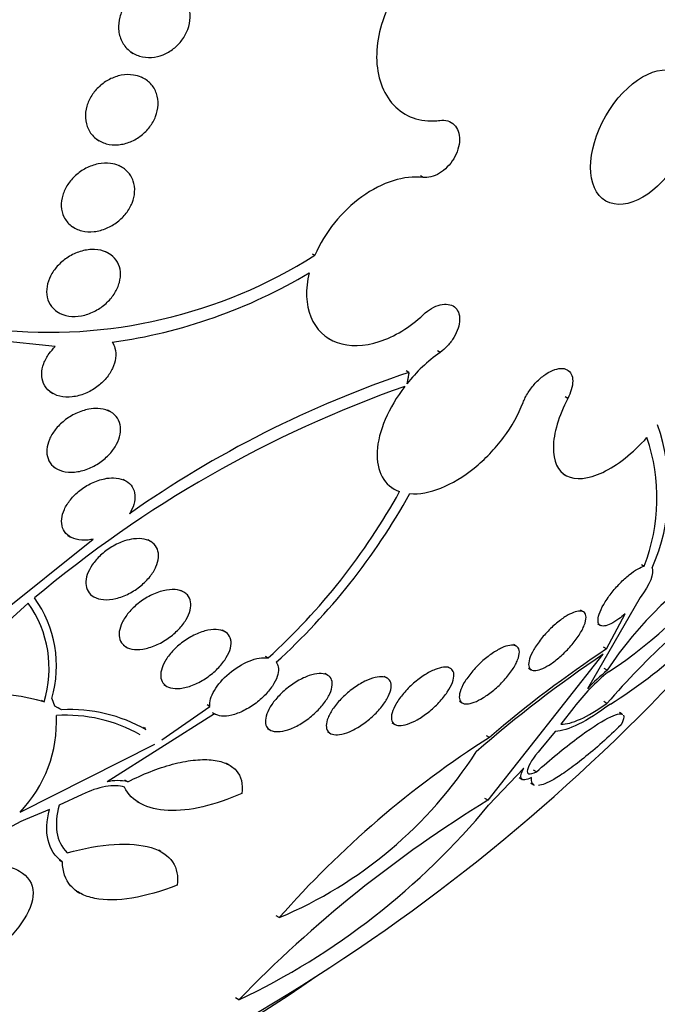
# Model space of a CAD drawing. Units: millimetres. Extents: x -37 to 205, y 11 to 289.
# Drawn here: x 172 to 176, y 196 to 202 of the extents above; entities that cross this region are included whole.
import ezdxf

# ---------------------------------------------------------------- set-up
doc = ezdxf.new("R2010")
doc.units = ezdxf.units.MM
for name, color, linetype in [('27065-BLANC', 7, 'Continuous'), ('27065-CHROME', 7, 'Continuous'), ('27069-BLANC', 7, 'Continuous'), ('27069-CHROME', 7, 'Continuous'), ('28949', 7, 'Continuous'), ('Défaut', 7, 'Continuous')]:
    doc.layers.add(name, color=color, linetype=linetype)

# ---------------------------------------------------------------- blocks, each defined once
blk = doc.blocks.new('SE')
at = {"layer": '27065-BLANC', "color": 7, "linetype": 'Continuous'}
blk.add_arc((166.9535, 206.2671), 12.1562, 297.21433, 328.79323, dxfattribs=at)
blk.add_ellipse((170.4621, 204.2507), major_axis=(-5.531, -9.6238), ratio=0.57735, start_param=2.820368, end_param=6.283185, dxfattribs=at)
at = {"layer": '27065-CHROME', "color": 7, "linetype": 'Continuous'}
for p, q in [((172.3455, 201.8525), (172.3636, 201.8421)), ((172.423, 201.6887), (172.4149, 201.6934)), ((174.0588, 201.4696), (174.0759, 201.4598)), ((172.1314, 201.3027), (172.1497, 201.2921)), ((172.2794, 201.1332), (172.2736, 201.1366)), ((174.1883, 201.0614), (174.1713, 201.0711)), ((171.9736, 200.7554), (171.992, 200.7448)), ((172.208, 200.5841), (172.1904, 200.5942)), ((173.4895, 200.5816), (173.5067, 200.5717)), ((171.8751, 200.2217), (171.8936, 200.2112)), ((171.8724, 199.9969), (171.0965, 200.0811)), ((173.584, 200.0537), (173.6016, 200.0436)), ((174.2947, 199.9606), (174.2776, 199.9704)), ((174.099, 199.8344), (174.0819, 199.8442)), ((171.8381, 199.7127), (171.8568, 199.702)), ((175.0989, 199.6711), (175.0819, 199.6809)), ((172.2214, 199.5864), (172.2041, 199.5963)), ((171.8632, 199.2386), (171.8821, 199.2277)), ((172.3179, 199.1512), (172.3008, 199.1611)), ((175.0688, 199.1965), (175.0866, 199.1863)), ((173.9869, 199.1109), (174.005, 199.1005)), ((171.3654, 198.1877), (172.1121, 198.7854)), ((171.95, 198.809), (171.9689, 198.7982)), ((172.4722, 198.7706), (172.455, 198.7805)), ((175.562, 198.6262), (175.5799, 198.616)), ((172.0967, 198.4328), (172.1149, 198.4223)), ((172.6815, 198.452), (172.6637, 198.4622)), ((175.5541, 198.4183), (175.2229, 197.844)), ((171.7026, 198.3831), (171.0236, 197.7676)), ((175.197, 198.328), (175.1795, 198.3381)), ((175.3421, 198.0943), (175.4593, 198.3158)), ((175.2853, 198.2529), (175.3036, 198.2424)), ((172.94, 198.2029), (172.9227, 198.2129)), ((172.3003, 198.1175), (172.3191, 198.1067)), ((174.7746, 198.1122), (174.7572, 198.1223)), ((175.3421, 198.0943), (175.3238, 198.1049)), ((173.1945, 198.0482), (173.2123, 198.0379)), ((174.5964, 197.1419), (175.3223, 198.0607)), ((174.3599, 197.9723), (174.3424, 197.9823)), ((174.8503, 197.9736), (174.8685, 197.9632)), ((173.5864, 197.9296), (173.5693, 197.9394)), ((173.9609, 197.9111), (173.9438, 197.9209)), ((175.3466, 197.96), (175.3281, 197.9707)), ((172.5566, 197.8696), (172.5756, 197.8587)), ((171.7839, 197.7729), (171.8024, 197.7622)), ((171.8501, 197.783), (171.8667, 197.7361)), ((171.8667, 197.7361), (171.9101, 197.7133)), ((172.5424, 197.5215), (172.8461, 197.7327)), ((172.8461, 197.7327), (172.828, 197.7431)), ((174.4161, 197.7647), (174.4344, 197.7542)), ((175.1377, 197.7264), (175.0559, 197.62)), ((175.3452, 197.7517), (175.3262, 197.7627)), ((171.9107, 197.7132), (171.8918, 197.7241)), ((172.8744, 197.6863), (172.1986, 197.2578)), ((172.8605, 197.6941), (172.879, 197.6836)), ((175.4418, 197.6838), (175.4239, 197.6941)), ((173.9916, 197.6303), (174.01, 197.6197)), ((172.4417, 197.5929), (172.4288, 197.6003)), ((173.2058, 197.5947), (173.2246, 197.5839)), ((173.5854, 197.5733), (173.6042, 197.5625)), ((174.6055, 197.5375), (174.587, 197.5481)), ((175.0202, 197.5753), (174.929, 197.4656)), ((171.6508, 197.0676), (172.4992, 197.4941)), ((172.9661, 197.3651), (172.9505, 197.374)), ((174.8226, 197.3446), (174.6005, 197.1116)), ((174.9015, 197.3212), (174.8821, 197.3323)), ((172.3292, 197.2585), (172.3107, 197.2692)), ((174.7919, 197.2843), (174.8122, 197.2727)), ((174.8648, 197.25), (174.8864, 197.2376)), ((172.0415, 197.1779), (171.8977, 197.1105)), ((172.3857, 197.1349), (172.4066, 197.1229)), ((174.5964, 197.1419), (174.5771, 197.153)), ((171.8367, 197.0835), (171.6858, 197.0207)), ((172.5375, 196.819), (172.5235, 196.8271)), ((171.9182, 196.7525), (171.8991, 196.7635)), ((172.0057, 196.5702), (172.028, 196.5574)), ((173.2826, 196.4033), (173.263, 196.4146)), ((173.0279, 195.8856), (173.0066, 195.8978))]:
    blk.add_line(p, q, dxfattribs=at)
for centre, radius, start, end in [((171.8329, 203.2199), 3.1328, 263.93429, 302.29532), ((171.7757, 203.2948), 3.3018, 277.9223, 300.8774), ((174.9037, 199.1083), 1.0476, 125.54891, 141.32559), ((176.2686, 193.3592), 6.829, 108.52419, 125.12496), ((176.5628, 192.6816), 7.491, 109.41226, 130.0592), ((174.5122, 199.0992), 1.2214, 336.09747, 19.42111), ((174.4788, 199.0441), 1.1813, 338.75443, 18.79022), ((170.4579, 201.0666), 4.0939, 312.28535, 331.04569), ((170.4414, 201.1103), 4.192, 312.31767, 330.90008), ((177.3012, 196.678), 2.3374, 120.73146, 146.73919), ((173.9395, 200.146), 2.6124, 302.78016, 326.05423), ((179.2153, 194.3896), 5.1265, 126.07236, 139.01784), ((173.9066, 200.1208), 2.7866, 301.59409, 325.26959), ((171.1532, 197.9889), 0.7266, 343.53629, 35.90691), ((171.1223, 197.9714), 0.7115, 342.90135, 35.35188), ((179.7228, 191.4946), 7.9043, 123.82916, 131.14485), ((179.6202, 191.6693), 7.7191, 123.65784, 130.51584), ((176.1691, 196.9438), 1.2947, 129.02454, 142.81024), ((176.2653, 196.8553), 1.4367, 129.74643, 136.51457), ((171.4029, 196.3049), 1.5111, 74.67265, 104.53691), ((171.058, 197.6378), 0.8225, 316.11881, 2.66397), ((171.9364, 196.723), 0.9547, 60.40865, 93.4071), ((171.9665, 196.7479), 0.9645, 60.27592, 93.08492), ((177.9332, 192.3179), 6.1902, 122.51915, 138.70146), ((172.2221, 198.9206), 2.7316, 292.84574, 327.34957), ((172.2655, 196.9727), 0.2929, 77.4237, 103.19885), ((178.7416, 190.3594), 7.9489, 121.4317, 135.95616), ((171.0651, 200.0248), 4.581, 295.36956, 320.5107)]:
    blk.add_arc(centre, radius, start, end, dxfattribs=at)
for centre, major_axis, start_param, end_param in [((170.94, 203.976), (-5.3815, -9.3637), 2.763981, 6.283185), ((171.3233, 203.7558), (-5.232, -9.1036), 2.829003, 6.283185), ((172.6446, 202.9964), (-4.5593, -7.9332), 2.471231, 6.283185), ((172.8776, 202.8625), (-4.4098, -7.6731), 2.256717, 6.283185), ((172.8776, 202.8625), (-4.4098, -7.6731), 0, 0.884875)]:
    blk.add_ellipse(centre, major_axis=major_axis, ratio=0.57735, start_param=start_param, end_param=end_param, dxfattribs=at)
blk.add_ellipse((175.5696, 201.3153), major_axis=(-0.2311, -0.4021), ratio=0.57735, dxfattribs=at)
for points, knots in [([(174.428, 202.5341), (174.3789, 202.5242), (174.3283, 202.5052), (174.2796, 202.4782), (174.2269, 202.449), (174.1751, 202.4096), (174.1287, 202.3632), (174.0828, 202.3173), (174.0409, 202.2634), (174.0066, 202.2058), (173.9727, 202.1489), (173.9452, 202.0869), (173.9265, 202.025), (173.9078, 201.9632), (173.8973, 201.8998), (173.8957, 201.84), (173.8941, 201.7797), (173.9015, 201.7213), (173.9173, 201.6696), (173.9332, 201.6172), (173.9582, 201.5701), (173.99, 201.5321), (174.0222, 201.4937), (174.0624, 201.4635), (174.1073, 201.444), (174.1525, 201.4245), (174.2036, 201.4152), (174.2565, 201.4173), (174.2686, 201.4177), (174.2809, 201.4188), (174.2932, 201.4204)], [0, 0, 0, 0, 0.101086, 0.101086, 0.101086, 0.210773, 0.210773, 0.210773, 0.319258, 0.319258, 0.319258, 0.426583, 0.426583, 0.426583, 0.533755, 0.533755, 0.533755, 0.641823, 0.641823, 0.641823, 0.751446, 0.751446, 0.751446, 0.862619, 0.862619, 0.862619, 0.97466, 0.97466, 0.97466, 1, 1, 1, 1]), ([(172.6132, 202.2512), (172.6356, 202.2411), (172.656, 202.2265), (172.6726, 202.2085), (172.6892, 202.1904), (172.7024, 202.1682), (172.7108, 202.1439), (172.7188, 202.1206), (172.7226, 202.0945), (172.7216, 202.068), (172.7207, 202.0433), (172.7155, 202.0175), (172.7064, 201.9929), (172.6977, 201.9695), (172.6852, 201.9466), (172.6701, 201.9262), (172.655, 201.9059), (172.637, 201.8874), (172.6173, 201.8721), (172.5971, 201.8563), (172.5748, 201.8434), (172.552, 201.8342), (172.5279, 201.8246), (172.5028, 201.8187), (172.4784, 201.817), (172.4526, 201.8152), (172.427, 201.818), (172.4036, 201.825), (172.3792, 201.8323), (172.3565, 201.8444), (172.3374, 201.8604), (172.3182, 201.8764), (172.3021, 201.8968), (172.2908, 201.92), (172.2799, 201.9422), (172.2731, 201.9677), (172.2712, 201.9941), (172.2695, 202.0189), (172.2722, 202.0452), (172.279, 202.0706), (172.2855, 202.0946), (172.296, 202.1185), (172.3096, 202.1403), (172.3228, 202.1617), (172.3394, 202.1815), (172.3578, 202.1984), (172.3766, 202.2157), (172.3978, 202.2304), (172.4198, 202.2415), (172.4429, 202.2532), (172.4674, 202.2613), (172.4916, 202.2654), (172.5172, 202.2697), (172.543, 202.2697), (172.5671, 202.2654), (172.5832, 202.2625), (172.5987, 202.2578), (172.6132, 202.2512)], [0, 0, 0, 0, 0.057598, 0.057598, 0.057598, 0.115345, 0.115345, 0.115345, 0.170645, 0.170645, 0.170645, 0.222329, 0.222329, 0.222329, 0.271558, 0.271558, 0.271558, 0.320366, 0.320366, 0.320366, 0.370707, 0.370707, 0.370707, 0.423936, 0.423936, 0.423936, 0.480421, 0.480421, 0.480421, 0.539216, 0.539216, 0.539216, 0.598114, 0.598114, 0.598114, 0.654593, 0.654593, 0.654593, 0.707348, 0.707348, 0.707348, 0.757049, 0.757049, 0.757049, 0.805651, 0.805651, 0.805651, 0.855284, 0.855284, 0.855284, 0.907567, 0.907567, 0.907567, 0.963184, 0.963184, 0.963184, 1, 1, 1, 1]), ([(172.4142, 201.6924), (172.4363, 201.6829), (172.4563, 201.669), (172.4725, 201.6518), (172.4887, 201.6346), (172.5016, 201.6134), (172.5096, 201.5901), (172.5172, 201.5678), (172.5207, 201.5429), (172.5195, 201.5176), (172.5183, 201.4938), (172.5129, 201.469), (172.5038, 201.4453), (172.4949, 201.4225), (172.4824, 201.4001), (172.4671, 201.38), (172.4518, 201.3597), (172.4335, 201.3412), (172.4136, 201.3257), (172.3928, 201.3095), (172.3699, 201.2962), (172.3465, 201.2865), (172.3217, 201.2763), (172.2958, 201.2699), (172.2707, 201.2677), (172.2442, 201.2653), (172.2179, 201.2674), (172.1939, 201.274), (172.1692, 201.2807), (172.1462, 201.2922), (172.1269, 201.3077), (172.1079, 201.323), (172.092, 201.3426), (172.0809, 201.365), (172.0705, 201.3862), (172.064, 201.4106), (172.0625, 201.4359), (172.0611, 201.4596), (172.064, 201.4848), (172.071, 201.5092), (172.0776, 201.5325), (172.0882, 201.5557), (172.1018, 201.577), (172.1152, 201.5981), (172.132, 201.6179), (172.1506, 201.6348), (172.1699, 201.6524), (172.1916, 201.6674), (172.2141, 201.6789), (172.2379, 201.6911), (172.2632, 201.6998), (172.288, 201.7045), (172.3144, 201.7094), (172.341, 201.7099), (172.3658, 201.7062), (172.3827, 201.7036), (172.399, 201.6989), (172.4142, 201.6924)], [0, 0, 0, 0, 0.056541, 0.056541, 0.056541, 0.113253, 0.113253, 0.113253, 0.16728, 0.16728, 0.16728, 0.217934, 0.217934, 0.217934, 0.266784, 0.266784, 0.266784, 0.315917, 0.315917, 0.315917, 0.36713, 0.36713, 0.36713, 0.421485, 0.421485, 0.421485, 0.478934, 0.478934, 0.478934, 0.53806, 0.53806, 0.53806, 0.596392, 0.596392, 0.596392, 0.651658, 0.651658, 0.651658, 0.703215, 0.703215, 0.703215, 0.752297, 0.752297, 0.752297, 0.801028, 0.801028, 0.801028, 0.85142, 0.85142, 0.85142, 0.904818, 0.904818, 0.904818, 0.961503, 0.961503, 0.961503, 1, 1, 1, 1]), ([(174.2932, 201.4204), (174.3108, 201.4226), (174.3278, 201.4215), (174.343, 201.4169), (174.3583, 201.4124), (174.3721, 201.4042), (174.3832, 201.3932), (174.3943, 201.3823), (174.4031, 201.3681), (174.4089, 201.352), (174.4145, 201.336), (174.4173, 201.3176), (174.4169, 201.2983), (174.4166, 201.2792), (174.4131, 201.2588), (174.4069, 201.2387), (174.4007, 201.2187), (174.3916, 201.1985), (174.3803, 201.1797), (174.3691, 201.1609), (174.3553, 201.1431), (174.3402, 201.1276), (174.3251, 201.112), (174.3081, 201.0984), (174.2908, 201.0878), (174.2733, 201.0771), (174.2549, 201.0693), (174.2372, 201.0649), (174.2203, 201.0607), (174.2036, 201.0595), (174.1883, 201.0614)], [0, 0, 0, 0, 0.101599, 0.101599, 0.101599, 0.203871, 0.203871, 0.203871, 0.305743, 0.305743, 0.305743, 0.406541, 0.406541, 0.406541, 0.506188, 0.506188, 0.506188, 0.605115, 0.605115, 0.605115, 0.704052, 0.704052, 0.704052, 0.80371, 0.80371, 0.80371, 0.904496, 0.904496, 0.904496, 1, 1, 1, 1]), ([(172.2714, 201.1362), (172.2929, 201.1272), (172.3123, 201.1142), (172.328, 201.0979), (172.3436, 201.0815), (172.3559, 201.0614), (172.3634, 201.0391), (172.3706, 201.018), (172.3736, 200.9943), (172.3721, 200.9701), (172.3706, 200.9473), (172.365, 200.9235), (172.3558, 200.9007), (172.3468, 200.8783), (172.334, 200.8564), (172.3187, 200.8365), (172.3031, 200.8163), (172.2844, 200.7977), (172.2641, 200.782), (172.2428, 200.7655), (172.2193, 200.7517), (172.1953, 200.7416), (172.1698, 200.7309), (172.1432, 200.724), (172.1174, 200.7212), (172.0904, 200.7183), (172.0635, 200.72), (172.0391, 200.7261), (172.0143, 200.7323), (171.9912, 200.7432), (171.9721, 200.7581), (171.9535, 200.7726), (171.938, 200.7914), (171.9274, 200.8129), (171.9175, 200.833), (171.9116, 200.8562), (171.9105, 200.8803), (171.9094, 200.9029), (171.9126, 200.927), (171.9197, 200.9504), (171.9265, 200.973), (171.9373, 200.9956), (171.9509, 201.0164), (171.9646, 201.0374), (171.9817, 201.0571), (172.0006, 201.0741), (172.0203, 201.0919), (172.0426, 201.1073), (172.0656, 201.1192), (172.0901, 201.1319), (172.1161, 201.1411), (172.1417, 201.1463), (172.1687, 201.1517), (172.1959, 201.1528), (172.2211, 201.1495), (172.2388, 201.1472), (172.2557, 201.1427), (172.2714, 201.1362)], [0, 0, 0, 0, 0.055268, 0.055268, 0.055268, 0.110717, 0.110717, 0.110717, 0.16345, 0.16345, 0.16345, 0.213247, 0.213247, 0.213247, 0.261964, 0.261964, 0.261964, 0.31165, 0.31165, 0.31165, 0.36389, 0.36389, 0.36389, 0.419399, 0.419399, 0.419399, 0.477666, 0.477666, 0.477666, 0.536822, 0.536822, 0.536822, 0.594286, 0.594286, 0.594286, 0.648226, 0.648226, 0.648226, 0.698711, 0.698711, 0.698711, 0.747421, 0.747421, 0.747421, 0.79653, 0.79653, 0.79653, 0.847866, 0.847866, 0.847866, 0.902447, 0.902447, 0.902447, 0.960096, 0.960096, 0.960096, 1, 1, 1, 1]), ([(174.1883, 201.0614), (174.1292, 201.0686), (174.0651, 201.0614), (173.9331, 201.02), (173.8659, 200.9856), (173.6769, 200.8504), (173.567, 200.7151), (173.5067, 200.5717)], [0, 0, 0, 0, 0.25, 0.25, 0.5, 0.5, 1, 1, 1, 1]), ([(172.2223, 200.5749), (172.2391, 200.5626), (172.2534, 200.5469), (172.2636, 200.5288), (172.2739, 200.5107), (172.2804, 200.4896), (172.2824, 200.4674), (172.2843, 200.446), (172.2821, 200.423), (172.276, 200.4004), (172.2701, 200.3782), (172.2602, 200.3559), (172.2474, 200.335), (172.2344, 200.3138), (172.218, 200.2936), (172.1995, 200.2758), (172.1802, 200.2572), (172.1581, 200.2407), (172.1351, 200.2275), (172.1106, 200.2135), (172.0844, 200.2027), (172.0585, 200.1959), (172.0313, 200.1888), (172.0036, 200.1859), (171.9776, 200.1874), (171.9512, 200.1889), (171.9259, 200.1952), (171.904, 200.2057), (171.8826, 200.216), (171.8638, 200.2307), (171.8496, 200.2488), (171.8363, 200.2658), (171.8266, 200.2863), (171.8218, 200.3085), (171.8173, 200.3293), (171.8169, 200.3521), (171.8207, 200.375), (171.8244, 200.397), (171.8321, 200.4197), (171.843, 200.4412), (171.854, 200.4628), (171.8686, 200.4837), (171.8854, 200.5025), (171.903, 200.5221), (171.9235, 200.5398), (171.9453, 200.5546), (171.9685, 200.5702), (171.9937, 200.5829), (172.019, 200.5919), (172.0458, 200.6013), (172.0735, 200.6068), (172.0998, 200.608), (172.1269, 200.6091), (172.1534, 200.6057), (172.177, 200.5979), (172.1935, 200.5924), (172.2088, 200.5846), (172.2223, 200.5749)], [0, 0, 0, 0, 0.05188, 0.05188, 0.05188, 0.103909, 0.103909, 0.103909, 0.1539, 0.1539, 0.1539, 0.202632, 0.202632, 0.202632, 0.252147, 0.252147, 0.252147, 0.304093, 0.304093, 0.304093, 0.359288, 0.359288, 0.359288, 0.417352, 0.417352, 0.417352, 0.476537, 0.476537, 0.476537, 0.534275, 0.534275, 0.534275, 0.588593, 0.588593, 0.588593, 0.639362, 0.639362, 0.639362, 0.688153, 0.688153, 0.688153, 0.737136, 0.737136, 0.737136, 0.788198, 0.788198, 0.788198, 0.842452, 0.842452, 0.842452, 0.899854, 0.899854, 0.899854, 0.95896, 0.95896, 0.95896, 1, 1, 1, 1]), ([(173.4702, 200.461), (173.4458, 200.3583), (173.4498, 200.2612), (173.513, 200.106), (173.5721, 200.0494), (173.7236, 199.9954), (173.8173, 199.9977), (174.0073, 200.0594), (174.104, 200.1181), (174.1891, 200.1979)], [0, 0, 0, 0, 0.25, 0.25, 0.5, 0.5, 0.75, 0.75, 1, 1, 1, 1]), ([(174.1891, 200.1979), (174.2055, 200.2132), (174.2234, 200.2266), (174.2414, 200.2371), (174.2594, 200.2475), (174.2781, 200.2553), (174.2957, 200.2597), (174.3133, 200.2641), (174.3305, 200.2652), (174.3457, 200.263), (174.3607, 200.2608), (174.3743, 200.2553), (174.3852, 200.2468), (174.3961, 200.2384), (174.4046, 200.227), (174.4101, 200.2134), (174.4157, 200.1999), (174.4184, 200.1839), (174.418, 200.1668), (174.4177, 200.1496), (174.4144, 200.1309), (174.4083, 200.1121), (174.4022, 200.0931), (174.3931, 200.0735), (174.3819, 200.055), (174.3706, 200.0362), (174.3567, 200.018), (174.3415, 200.0017), (174.3271, 199.9863), (174.3111, 199.9723), (174.2947, 199.9606)], [0, 0, 0, 0, 0.102042, 0.102042, 0.102042, 0.204313, 0.204313, 0.204313, 0.306181, 0.306181, 0.306181, 0.406974, 0.406974, 0.406974, 0.506616, 0.506616, 0.506616, 0.605542, 0.605542, 0.605542, 0.70448, 0.70448, 0.70448, 0.804143, 0.804143, 0.804143, 0.904934, 0.904934, 0.904934, 1, 1, 1, 1]), ([(172.2308, 200.0245), (172.2383, 200.0132), (172.2441, 200.0005), (172.2479, 199.987), (172.2533, 199.9678), (172.2548, 199.9463), (172.252, 199.9245), (172.2494, 199.9033), (172.2427, 199.8812), (172.2328, 199.86), (172.2227, 199.8385), (172.209, 199.8174), (172.1928, 199.7981), (172.1759, 199.7779), (172.1559, 199.7593), (172.1344, 199.7435), (172.1115, 199.7267), (172.0864, 199.7125), (172.061, 199.702), (172.0342, 199.691), (172.0062, 199.6837), (171.9794, 199.6807), (171.952, 199.6776), (171.925, 199.679), (171.9007, 199.6848), (171.877, 199.6906), (171.8552, 199.7008), (171.8377, 199.7149), (171.8211, 199.7282), (171.8078, 199.7454), (171.7992, 199.7649), (171.7912, 199.7832), (171.7872, 199.8041), (171.7875, 199.8258), (171.7878, 199.8465), (171.7922, 199.8686), (171.8001, 199.8901), (171.808, 199.9116), (171.8197, 199.9331), (171.8341, 199.953), (171.8452, 199.9685), (171.8582, 199.9833), (171.8724, 199.9969)], [0, 0, 0, 0, 0.049968, 0.049968, 0.049968, 0.121089, 0.121089, 0.121089, 0.190116, 0.190116, 0.190116, 0.259958, 0.259958, 0.259958, 0.333038, 0.333038, 0.333038, 0.410667, 0.410667, 0.410667, 0.492507, 0.492507, 0.492507, 0.576278, 0.576278, 0.576278, 0.658388, 0.658388, 0.658388, 0.735848, 0.735848, 0.735848, 0.808169, 0.808169, 0.808169, 0.877384, 0.877384, 0.877384, 0.946548, 0.946548, 0.946548, 1, 1, 1, 1]), ([(174.8173, 199.645), (174.8251, 199.6655), (174.8359, 199.6868), (174.8489, 199.7073), (174.8619, 199.7279), (174.8774, 199.7481), (174.8941, 199.7664), (174.9107, 199.7845), (174.9291, 199.8012), (174.9476, 199.8149), (174.9659, 199.8284), (174.9848, 199.8395), (175.0028, 199.8471), (175.0206, 199.8546), (175.0379, 199.8589), (175.0534, 199.8597), (175.0687, 199.8605), (175.0826, 199.8578), (175.0939, 199.8518), (175.1052, 199.8459), (175.1143, 199.8365), (175.1203, 199.8245), (175.1264, 199.8125), (175.1296, 199.7974), (175.1297, 199.7807), (175.1299, 199.7637), (175.1268, 199.7445), (175.1209, 199.7247), (175.1157, 199.7073), (175.1082, 199.6891), (175.0989, 199.6711)], [0, 0, 0, 0, 0.102466, 0.102466, 0.102466, 0.205511, 0.205511, 0.205511, 0.308133, 0.308133, 0.308133, 0.40966, 0.40966, 0.40966, 0.510035, 0.510035, 0.510035, 0.609709, 0.609709, 0.609709, 0.709422, 0.709422, 0.709422, 0.809883, 0.809883, 0.809883, 0.911488, 0.911488, 0.911488, 1, 1, 1, 1]), ([(174.0731, 199.7467), (174.0214, 199.6799), (173.9794, 199.6093), (173.9195, 199.469), (173.902, 199.3996), (173.8952, 199.2756), (173.906, 199.2199), (173.9542, 199.1332), (173.9917, 199.1015), (174.04, 199.0847)], [0, 0, 0, 0, 0.25, 0.25, 0.5, 0.5, 0.75, 0.75, 1, 1, 1, 1]), ([(175.0989, 199.6711), (175.0409, 199.5593), (175.0091, 199.4514), (175.0063, 199.2763), (175.0359, 199.2122), (175.147, 199.1549), (175.2285, 199.1627), (175.4096, 199.2488), (175.509, 199.3267), (175.5972, 199.4246)], [0, 0, 0, 0, 0.25, 0.25, 0.5, 0.5, 0.75, 0.75, 1, 1, 1, 1]), ([(172.1404, 199.6076), (172.1642, 199.6067), (172.1869, 199.6021), (172.2065, 199.5937), (172.2262, 199.5853), (172.2433, 199.573), (172.2561, 199.5577), (172.2682, 199.543), (172.2769, 199.5252), (172.281, 199.5057), (172.285, 199.4872), (172.285, 199.4666), (172.2811, 199.4457), (172.2773, 199.4251), (172.2696, 199.4036), (172.2587, 199.3831), (172.2475, 199.3619), (172.2326, 199.3411), (172.2155, 199.3221), (172.1973, 199.3021), (172.1761, 199.2836), (172.1535, 199.2679), (172.1296, 199.2513), (172.1034, 199.2374), (172.0771, 199.2273), (172.0497, 199.2167), (172.0214, 199.2098), (171.9945, 199.2074), (171.9675, 199.2049), (171.9411, 199.2068), (171.9179, 199.2132), (171.8956, 199.2193), (171.8755, 199.2296), (171.8598, 199.2436), (171.845, 199.2566), (171.8337, 199.2732), (171.8269, 199.2919), (171.8205, 199.3095), (171.818, 199.3295), (171.8196, 199.3501), (171.8211, 199.3702), (171.8266, 199.3915), (171.8355, 199.4122), (171.8446, 199.4334), (171.8573, 199.4545), (171.8727, 199.474), (171.8889, 199.4946), (171.9083, 199.5139), (171.9294, 199.5308), (171.9519, 199.5487), (171.9768, 199.5643), (172.0023, 199.5763), (172.029, 199.589), (172.0571, 199.5982), (172.0843, 199.6032), (172.1034, 199.6067), (172.1224, 199.6082), (172.1404, 199.6076)], [0, 0, 0, 0, 0.05418, 0.05418, 0.05418, 0.108539, 0.108539, 0.108539, 0.160294, 0.160294, 0.160294, 0.209576, 0.209576, 0.209576, 0.258371, 0.258371, 0.258371, 0.308646, 0.308646, 0.308646, 0.36178, 0.36178, 0.36178, 0.418179, 0.418179, 0.418179, 0.476937, 0.476937, 0.476937, 0.535879, 0.535879, 0.535879, 0.592468, 0.592468, 0.592468, 0.645344, 0.645344, 0.645344, 0.69512, 0.69512, 0.69512, 0.743728, 0.743728, 0.743728, 0.793307, 0.793307, 0.793307, 0.845498, 0.845498, 0.845498, 0.90102, 0.90102, 0.90102, 0.959308, 0.959308, 0.959308, 1, 1, 1, 1]), ([(174.1043, 199.0716), (174.163, 199.0669), (174.2306, 199.0793), (174.3697, 199.1349), (174.4421, 199.1783), (174.5773, 199.2873), (174.6403, 199.3528), (174.7467, 199.4953), (174.7888, 199.5704), (174.8173, 199.645)], [0, 0, 0, 0, 0.25, 0.25, 0.5, 0.5, 0.75, 0.75, 1, 1, 1, 1]), ([(172.1121, 198.7854), (172.1009, 198.7829), (172.0898, 198.781), (172.0789, 198.7798), (172.0524, 198.777), (172.0267, 198.7785), (172.0042, 198.7842), (171.9829, 198.7897), (171.9639, 198.7992), (171.9491, 198.8122), (171.9353, 198.8242), (171.9249, 198.8397), (171.9188, 198.8571), (171.913, 198.8737), (171.911, 198.8926), (171.913, 198.9122), (171.9149, 198.9316), (171.9208, 198.9522), (171.9299, 198.9724), (171.9393, 198.9933), (171.9525, 199.0142), (171.9682, 199.0337), (171.9849, 199.0544), (172.0048, 199.074), (172.0265, 199.0911), (172.0495, 199.1093), (172.075, 199.1252), (172.101, 199.1377), (172.128, 199.1507), (172.1563, 199.1603), (172.1835, 199.1657), (172.2027, 199.1695), (172.2217, 199.1712), (172.2397, 199.1708), (172.2625, 199.1703), (172.2842, 199.1662), (172.3027, 199.1585), (172.3214, 199.1509), (172.3374, 199.1395), (172.3493, 199.1253), (172.3606, 199.1116), (172.3684, 199.095), (172.372, 199.0767), (172.3755, 199.059), (172.3751, 199.0394), (172.3709, 199.0195), (172.3667, 198.9994), (172.3587, 198.9785), (172.3475, 198.9583), (172.345, 198.9537), (172.3423, 198.9491), (172.3394, 198.9446)], [0, 0, 0, 0, 0.029461, 0.029461, 0.029461, 0.101212, 0.101212, 0.101212, 0.169168, 0.169168, 0.169168, 0.232566, 0.232566, 0.232566, 0.292943, 0.292943, 0.292943, 0.352916, 0.352916, 0.352916, 0.414956, 0.414956, 0.414956, 0.480706, 0.480706, 0.480706, 0.550496, 0.550496, 0.550496, 0.622961, 0.622961, 0.622961, 0.673588, 0.673588, 0.673588, 0.738465, 0.738465, 0.738465, 0.803544, 0.803544, 0.803544, 0.865798, 0.865798, 0.865798, 0.925897, 0.925897, 0.925897, 0.986372, 0.986372, 0.986372, 1, 1, 1, 1]), ([(172.3659, 198.7866), (172.3896, 198.7895), (172.4125, 198.789), (172.4327, 198.7849), (172.4529, 198.7808), (172.471, 198.773), (172.4852, 198.7619), (172.4988, 198.7513), (172.5091, 198.7375), (172.5153, 198.7216), (172.5213, 198.7063), (172.5236, 198.6886), (172.522, 198.67), (172.5205, 198.6514), (172.5151, 198.6314), (172.5063, 198.6116), (172.4973, 198.591), (172.4844, 198.5701), (172.4689, 198.5504), (172.4525, 198.5295), (172.4326, 198.5095), (172.411, 198.4917), (172.3881, 198.4729), (172.3627, 198.4562), (172.3366, 198.4427), (172.3098, 198.4289), (172.2815, 198.4182), (172.2543, 198.4117), (172.2274, 198.4053), (172.2007, 198.4028), (172.1768, 198.4046), (172.1541, 198.4064), (172.1331, 198.4121), (172.1162, 198.4216), (172.1003, 198.4304), (172.0874, 198.4428), (172.0787, 198.4575), (172.0705, 198.4716), (172.0658, 198.4883), (172.0652, 198.5062), (172.0645, 198.5239), (172.0677, 198.5433), (172.0743, 198.5628), (172.0811, 198.5829), (172.0918, 198.6036), (172.1053, 198.6235), (172.1196, 198.6445), (172.1375, 198.665), (172.1574, 198.6836), (172.1786, 198.7033), (172.2026, 198.7213), (172.2277, 198.7364), (172.2537, 198.752), (172.2815, 198.7648), (172.3089, 198.7737), (172.3281, 198.7799), (172.3474, 198.7843), (172.3659, 198.7866)], [0, 0, 0, 0, 0.052773, 0.052773, 0.052773, 0.10571, 0.10571, 0.10571, 0.15634, 0.15634, 0.15634, 0.205195, 0.205195, 0.205195, 0.254332, 0.254332, 0.254332, 0.305546, 0.305546, 0.305546, 0.359903, 0.359903, 0.359903, 0.417354, 0.417354, 0.417354, 0.476485, 0.476485, 0.476485, 0.534826, 0.534826, 0.534826, 0.590102, 0.590102, 0.590102, 0.641669, 0.641669, 0.641669, 0.690758, 0.690758, 0.690758, 0.739493, 0.739493, 0.739493, 0.789887, 0.789887, 0.789887, 0.843285, 0.843285, 0.843285, 0.899972, 0.899972, 0.899972, 0.958855, 0.958855, 0.958855, 1, 1, 1, 1]), ([(175.4593, 198.3158), (175.4461, 198.3041), (175.4327, 198.2932), (175.4199, 198.2838), (175.4023, 198.2708), (175.3851, 198.2601), (175.3699, 198.2525), (175.3546, 198.245), (175.3407, 198.2404), (175.3293, 198.2389), (175.3175, 198.2373), (175.3079, 198.2391), (175.3012, 198.2439), (175.2941, 198.249), (175.29, 198.2576), (175.2891, 198.2689), (175.2881, 198.2809), (175.2906, 198.2962), (175.2964, 198.3137), (175.3024, 198.3318), (175.3121, 198.3527), (175.3248, 198.3747), (175.3373, 198.3965), (175.3532, 198.42), (175.371, 198.4432), (175.3881, 198.4653), (175.4075, 198.4876), (175.4275, 198.5082), (175.4462, 198.5274), (175.466, 198.5455), (175.4851, 198.5609), (175.5033, 198.5755), (175.5213, 198.588), (175.5377, 198.5974), (175.5532, 198.6063), (175.5675, 198.6126), (175.5799, 198.616)], [0, 0, 0, 0, 0.057713, 0.057713, 0.057713, 0.136926, 0.136926, 0.136926, 0.216195, 0.216195, 0.216195, 0.298533, 0.298533, 0.298533, 0.385926, 0.385926, 0.385926, 0.478549, 0.478549, 0.478549, 0.574317, 0.574317, 0.574317, 0.669331, 0.669331, 0.669331, 0.759785, 0.759785, 0.759785, 0.844288, 0.844288, 0.844288, 0.924451, 0.924451, 0.924451, 1, 1, 1, 1]), ([(172.704, 198.4339), (172.7142, 198.4223), (172.721, 198.4078), (172.7238, 198.3917), (172.7267, 198.3756), (172.7257, 198.3575), (172.7211, 198.3388), (172.7164, 198.3197), (172.7079, 198.2995), (172.6963, 198.2797), (172.684, 198.2588), (172.668, 198.2379), (172.6497, 198.2184), (172.6302, 198.1978), (172.6076, 198.1783), (172.5836, 198.1614), (172.5587, 198.1439), (172.5316, 198.1287), (172.5046, 198.1172), (172.4776, 198.1056), (172.4499, 198.0974), (172.4239, 198.0935), (172.3992, 198.0897), (172.3753, 198.0898), (172.3547, 198.0939), (172.3355, 198.0977), (172.3186, 198.1052), (172.3057, 198.1158), (172.2935, 198.1259), (172.2845, 198.1389), (172.2795, 198.1539), (172.2745, 198.1687), (172.2733, 198.1857), (172.2757, 198.2035), (172.2782, 198.2217), (172.2845, 198.2413), (172.294, 198.2608), (172.304, 198.2813), (172.3178, 198.3022), (172.3343, 198.3219), (172.3517, 198.3429), (172.3725, 198.3631), (172.3951, 198.3811), (172.4186, 198.3999), (172.4447, 198.4167), (172.4713, 198.4302), (172.498, 198.4438), (172.526, 198.4544), (172.5527, 198.4608), (172.5784, 198.467), (172.6038, 198.4695), (172.6263, 198.4678), (172.6473, 198.4661), (172.6665, 198.4607), (172.6818, 198.4519), (172.6903, 198.4469), (172.6978, 198.4409), (172.704, 198.4339)], [0, 0, 0, 0, 0.049439, 0.049439, 0.049439, 0.098799, 0.098799, 0.098799, 0.149365, 0.149365, 0.149365, 0.202913, 0.202913, 0.202913, 0.259689, 0.259689, 0.259689, 0.318611, 0.318611, 0.318611, 0.377386, 0.377386, 0.377386, 0.433541, 0.433541, 0.433541, 0.485953, 0.485953, 0.485953, 0.53546, 0.53546, 0.53546, 0.584077, 0.584077, 0.584077, 0.633911, 0.633911, 0.633911, 0.686507, 0.686507, 0.686507, 0.742439, 0.742439, 0.742439, 0.800963, 0.800963, 0.800963, 0.860009, 0.860009, 0.860009, 0.917027, 0.917027, 0.917027, 0.970469, 0.970469, 0.970469, 1, 1, 1, 1]), ([(175.2139, 198.2934), (175.2139, 198.2796), (175.21, 198.2625), (175.2025, 198.2436), (175.195, 198.2246), (175.1837, 198.2033), (175.1695, 198.1813), (175.1553, 198.1593), (175.1377, 198.136), (175.1182, 198.1135), (175.0995, 198.0919), (175.0784, 198.0704), (175.0569, 198.0511), (175.0368, 198.033), (175.0157, 198.0162), (174.9956, 198.0025), (174.9766, 197.9896), (174.958, 197.9789), (174.9413, 197.9715), (174.925, 197.9643), (174.9101, 197.9599), (174.8976, 197.9586), (174.885, 197.9573), (174.8746, 197.9592), (174.8671, 197.964), (174.8592, 197.969), (174.8544, 197.9773), (174.8527, 197.9882), (174.8509, 197.9998), (174.8527, 198.0145), (174.8577, 198.0311), (174.8631, 198.0486), (174.8722, 198.0687), (174.8843, 198.0899), (174.8967, 198.1113), (174.9125, 198.1344), (174.9307, 198.1572), (174.9483, 198.1792), (174.9686, 198.2017), (174.9898, 198.2224), (175.0097, 198.2418), (175.031, 198.2602), (175.0518, 198.2757), (175.0713, 198.2904), (175.0908, 198.3029), (175.1087, 198.3122), (175.126, 198.3212), (175.1422, 198.3275), (175.156, 198.3306), (175.17, 198.3337), (175.1819, 198.3336), (175.191, 198.3306), (175.2005, 198.3275), (175.2071, 198.3211), (175.2107, 198.312), (175.2128, 198.3067), (175.2138, 198.3004), (175.2139, 198.2934)], [0, 0, 0, 0, 0.058874, 0.058874, 0.058874, 0.11773, 0.11773, 0.11773, 0.176663, 0.176663, 0.176663, 0.233214, 0.233214, 0.233214, 0.286047, 0.286047, 0.286047, 0.335798, 0.335798, 0.335798, 0.384409, 0.384409, 0.384409, 0.434017, 0.434017, 0.434017, 0.486253, 0.486253, 0.486253, 0.541822, 0.541822, 0.541822, 0.600139, 0.600139, 0.600139, 0.659263, 0.659263, 0.659263, 0.716626, 0.716626, 0.716626, 0.770498, 0.770498, 0.770498, 0.821011, 0.821011, 0.821011, 0.869802, 0.869802, 0.869802, 0.918959, 0.918959, 0.918959, 0.970255, 0.970255, 0.970255, 1, 1, 1, 1]), ([(172.9787, 198.1409), (172.9801, 198.1239), (172.9772, 198.1047), (172.9704, 198.085), (172.9636, 198.0654), (172.9529, 198.0447), (172.9392, 198.0245), (172.9248, 198.0034), (172.9068, 197.9823), (172.8866, 197.9629), (172.8654, 197.9425), (172.8412, 197.9233), (172.8159, 197.9069), (172.7904, 197.8903), (172.7629, 197.8761), (172.7361, 197.8656), (172.7101, 197.8555), (172.6838, 197.8487), (172.6597, 197.8461), (172.6372, 197.8436), (172.616, 197.8448), (172.5982, 197.8496), (172.5816, 197.8541), (172.5675, 197.8621), (172.5573, 197.8727), (172.5474, 197.883), (172.5408, 197.8961), (172.538, 197.9108), (172.5351, 197.9258), (172.536, 197.9428), (172.5403, 197.9605), (172.5448, 197.979), (172.5532, 197.9989), (172.5646, 198.0184), (172.5768, 198.0393), (172.5927, 198.0604), (172.611, 198.0802), (172.6304, 198.1012), (172.653, 198.1213), (172.677, 198.1389), (172.7016, 198.157), (172.7285, 198.1731), (172.7553, 198.1856), (172.7815, 198.1979), (172.8086, 198.2071), (172.8338, 198.2122), (172.8577, 198.217), (172.8807, 198.2182), (172.9005, 198.2155), (172.919, 198.213), (172.9353, 198.207), (172.9478, 198.1979), (172.9598, 198.1892), (172.9686, 198.1775), (172.9737, 198.1638), (172.9763, 198.1567), (172.978, 198.149), (172.9787, 198.1409)], [0, 0, 0, 0, 0.05317, 0.05317, 0.05317, 0.106177, 0.106177, 0.106177, 0.161738, 0.161738, 0.161738, 0.220051, 0.220051, 0.220051, 0.279196, 0.279196, 0.279196, 0.336593, 0.336593, 0.336593, 0.390444, 0.390444, 0.390444, 0.440864, 0.440864, 0.440864, 0.489559, 0.489559, 0.489559, 0.5387, 0.5387, 0.5387, 0.590103, 0.590103, 0.590103, 0.64476, 0.64476, 0.64476, 0.702466, 0.702466, 0.702466, 0.761615, 0.761615, 0.761615, 0.819681, 0.819681, 0.819681, 0.874561, 0.874561, 0.874561, 0.92586, 0.92586, 0.92586, 0.974907, 0.974907, 0.974907, 1, 1, 1, 1]), ([(174.7939, 198.0756), (174.7942, 198.0615), (174.7905, 198.0443), (174.783, 198.0254), (174.7756, 198.0065), (174.7643, 197.9854), (174.7499, 197.964), (174.7354, 197.9421), (174.7174, 197.9192), (174.6973, 197.8972), (174.6778, 197.8757), (174.6557, 197.8544), (174.6329, 197.8354), (174.6116, 197.8175), (174.589, 197.8011), (174.5674, 197.7878), (174.5472, 197.7753), (174.5273, 197.7653), (174.5094, 197.7586), (174.4922, 197.7522), (174.4764, 197.7487), (174.4633, 197.7483), (174.4501, 197.7478), (174.4393, 197.7506), (174.4314, 197.756), (174.4233, 197.7617), (174.4182, 197.7706), (174.4163, 197.7817), (174.4143, 197.7936), (174.4159, 197.8084), (174.4209, 197.8249), (174.4261, 197.8423), (174.4351, 197.8621), (174.4473, 197.8828), (174.4598, 197.904), (174.476, 197.9267), (174.4945, 197.949), (174.5128, 197.971), (174.534, 197.9932), (174.5563, 198.0135), (174.5774, 198.0327), (174.6001, 198.0509), (174.6223, 198.0661), (174.643, 198.0803), (174.664, 198.0923), (174.6831, 198.101), (174.7014, 198.1093), (174.7186, 198.1148), (174.7332, 198.117), (174.7478, 198.1192), (174.7602, 198.1183), (174.7698, 198.1145), (174.7796, 198.1107), (174.7866, 198.1036), (174.7904, 198.0941), (174.7925, 198.0887), (174.7937, 198.0825), (174.7939, 198.0756)], [0, 0, 0, 0, 0.058337, 0.058337, 0.058337, 0.116608, 0.116608, 0.116608, 0.175793, 0.175793, 0.175793, 0.233542, 0.233542, 0.233542, 0.287875, 0.287875, 0.287875, 0.338656, 0.338656, 0.338656, 0.387451, 0.387451, 0.387451, 0.43643, 0.43643, 0.43643, 0.48748, 0.48748, 0.48748, 0.541721, 0.541721, 0.541721, 0.599112, 0.599112, 0.599112, 0.658215, 0.658215, 0.658215, 0.71656, 0.71656, 0.71656, 0.771904, 0.771904, 0.771904, 0.823609, 0.823609, 0.823609, 0.872832, 0.872832, 0.872832, 0.921601, 0.921601, 0.921601, 0.971878, 0.971878, 0.971878, 1, 1, 1, 1]), ([(172.8461, 197.7327), (172.842, 197.7612), (172.8521, 197.7967), (172.8955, 197.8704), (172.9279, 197.9074), (173.0048, 197.9723), (173.0497, 198.0001), (173.1367, 198.0354), (173.1793, 198.0432), (173.2123, 198.0379)], [0, 0, 0, 0, 0.25, 0.25, 0.5, 0.5, 0.75, 0.75, 1, 1, 1, 1]), ([(173.2637, 198.0106), (173.2699, 198.0026), (173.2742, 197.993), (173.2763, 197.9823), (173.2792, 197.968), (173.2783, 197.9514), (173.2739, 197.9339), (173.2693, 197.9157), (173.2608, 197.896), (173.2492, 197.8764), (173.2369, 197.8556), (173.2209, 197.8342), (173.2023, 197.814), (173.1829, 197.7928), (173.1603, 197.7723), (173.1362, 197.7541), (173.1119, 197.7357), (173.0854, 197.7191), (173.059, 197.706), (173.0335, 197.6934), (173.0073, 197.6835), (172.9829, 197.6777), (172.9601, 197.6723), (172.9382, 197.6702), (172.9194, 197.6719), (172.9018, 197.6735), (172.8864, 197.6784), (172.8746, 197.6862), (172.8745, 197.6863), (172.8745, 197.6863), (172.8744, 197.6863)], [0, 0, 0, 0, 0.079243, 0.079243, 0.079243, 0.185564, 0.185564, 0.185564, 0.29598, 0.29598, 0.29598, 0.413341, 0.413341, 0.413341, 0.536272, 0.536272, 0.536272, 0.660637, 0.660637, 0.660637, 0.781006, 0.781006, 0.781006, 0.893803, 0.893803, 0.893803, 0.99953, 0.99953, 0.99953, 1, 1, 1, 1]), ([(174.3819, 197.934), (174.3828, 197.9197), (174.3795, 197.9023), (174.3725, 197.8836), (174.3654, 197.8648), (174.3544, 197.8441), (174.3403, 197.8231), (174.3259, 197.8015), (174.3079, 197.779), (174.2876, 197.7575), (174.2675, 197.7361), (174.2447, 197.715), (174.221, 197.6962), (174.1985, 197.6783), (174.1745, 197.662), (174.1514, 197.649), (174.1299, 197.6368), (174.1084, 197.6272), (174.0891, 197.621), (174.0708, 197.6151), (174.0538, 197.6123), (174.0397, 197.6126), (174.0258, 197.6129), (174.0143, 197.6163), (174.0058, 197.6224), (173.9972, 197.6287), (173.9916, 197.6379), (173.9893, 197.6494), (173.9869, 197.6615), (173.9881, 197.6763), (173.9926, 197.6926), (173.9974, 197.7099), (174.0061, 197.7294), (174.0179, 197.7495), (174.0303, 197.7705), (174.0463, 197.7928), (174.0649, 197.8146), (174.0835, 197.8364), (174.1052, 197.8583), (174.1282, 197.8784), (174.1503, 197.8976), (174.1743, 197.9157), (174.1979, 197.9306), (174.22, 197.9447), (174.2424, 197.9564), (174.263, 197.9647), (174.2825, 197.9725), (174.3009, 197.9774), (174.3167, 197.9789), (174.3321, 197.9804), (174.3454, 197.9789), (174.3556, 197.9744), (174.366, 197.9699), (174.3735, 197.9623), (174.3777, 197.9524), (174.38, 197.9469), (174.3814, 197.9408), (174.3819, 197.934)], [0, 0, 0, 0, 0.057434, 0.057434, 0.057434, 0.114758, 0.114758, 0.114758, 0.17375, 0.17375, 0.17375, 0.232418, 0.232418, 0.232418, 0.288334, 0.288334, 0.288334, 0.340503, 0.340503, 0.340503, 0.38988, 0.38988, 0.38988, 0.438519, 0.438519, 0.438519, 0.488501, 0.488501, 0.488501, 0.541319, 0.541319, 0.541319, 0.597468, 0.597468, 0.597468, 0.656106, 0.656106, 0.656106, 0.715093, 0.715093, 0.715093, 0.771898, 0.771898, 0.771898, 0.825091, 0.825091, 0.825091, 0.875139, 0.875139, 0.875139, 0.92384, 0.92384, 0.92384, 0.973267, 0.973267, 0.973267, 1, 1, 1, 1]), ([(173.616, 197.868), (173.615, 197.851), (173.6095, 197.8316), (173.6003, 197.8116), (173.5911, 197.7916), (173.5779, 197.7704), (173.5619, 197.7496), (173.5452, 197.7281), (173.525, 197.7065), (173.503, 197.6865), (173.4806, 197.6663), (173.4556, 197.6472), (173.4301, 197.631), (173.4053, 197.6153), (173.3794, 197.6019), (173.3547, 197.5922), (173.3315, 197.5831), (173.3086, 197.5771), (173.2884, 197.5748), (173.2695, 197.5727), (173.2523, 197.5738), (173.2384, 197.5781), (173.2249, 197.5822), (173.2142, 197.5895), (173.2069, 197.5992), (173.1995, 197.6089), (173.1956, 197.6214), (173.195, 197.6355), (173.1945, 197.6503), (173.1977, 197.6672), (173.2042, 197.685), (173.2111, 197.7039), (173.2219, 197.7242), (173.2357, 197.7444), (173.2502, 197.7658), (173.2684, 197.7875), (173.2889, 197.8081), (173.3098, 197.829), (173.3337, 197.8493), (173.3585, 197.867), (173.3829, 197.8844), (173.4089, 197.8998), (173.4343, 197.9116), (173.4582, 197.9229), (173.4822, 197.9312), (173.504, 197.9357), (173.5244, 197.9399), (173.5434, 197.9409), (173.5593, 197.9384), (173.5746, 197.9361), (173.5873, 197.9306), (173.5966, 197.9224), (173.6059, 197.9142), (173.6121, 197.9032), (173.6147, 197.8902), (173.6161, 197.8834), (173.6165, 197.8759), (173.616, 197.868)], [0, 0, 0, 0, 0.056244, 0.056244, 0.056244, 0.112345, 0.112345, 0.112345, 0.17067, 0.17067, 0.17067, 0.229813, 0.229813, 0.229813, 0.287179, 0.287179, 0.287179, 0.34099, 0.34099, 0.34099, 0.391382, 0.391382, 0.391382, 0.440071, 0.440071, 0.440071, 0.489229, 0.489229, 0.489229, 0.540665, 0.540665, 0.540665, 0.595361, 0.595361, 0.595361, 0.653096, 0.653096, 0.653096, 0.712249, 0.712249, 0.712249, 0.77029, 0.77029, 0.77029, 0.825131, 0.825131, 0.825131, 0.876398, 0.876398, 0.876398, 0.925432, 0.925432, 0.925432, 0.974297, 0.974297, 0.974297, 1, 1, 1, 1]), ([(173.9861, 197.8512), (173.9842, 197.8343), (173.9779, 197.8148), (173.9679, 197.7946), (173.958, 197.7745), (173.9441, 197.7529), (173.9274, 197.7318), (173.9103, 197.71), (173.8897, 197.6881), (173.8673, 197.6677), (173.8451, 197.6475), (173.8205, 197.6283), (173.7956, 197.6121), (173.7719, 197.5965), (173.7473, 197.5832), (173.724, 197.5735), (173.7023, 197.5644), (173.6812, 197.5582), (173.6626, 197.5555), (173.645, 197.553), (173.6293, 197.5537), (173.6167, 197.5573), (173.6042, 197.561), (173.5945, 197.5677), (173.5881, 197.5767), (173.5816, 197.5861), (173.5783, 197.5982), (173.5785, 197.6121), (173.5787, 197.6267), (173.5826, 197.6437), (173.5898, 197.6617), (173.5975, 197.6807), (173.6091, 197.7014), (173.6236, 197.7221), (173.6387, 197.7437), (173.6575, 197.7658), (173.6784, 197.7868), (173.6993, 197.8078), (173.7231, 197.8282), (173.7476, 197.8461), (173.7712, 197.8633), (173.7961, 197.8787), (173.8202, 197.8906), (173.8427, 197.9017), (173.8651, 197.9101), (173.8853, 197.9148), (173.9042, 197.9193), (173.9217, 197.9207), (173.9362, 197.9188), (173.9503, 197.9169), (173.962, 197.912), (173.9703, 197.9044), (173.9788, 197.8967), (173.9841, 197.8861), (173.9859, 197.8735), (173.987, 197.8667), (173.987, 197.8591), (173.9861, 197.8512)], [0, 0, 0, 0, 0.057466, 0.057466, 0.057466, 0.114824, 0.114824, 0.114824, 0.173829, 0.173829, 0.173829, 0.232475, 0.232475, 0.232475, 0.288343, 0.288343, 0.288343, 0.340465, 0.340465, 0.340465, 0.389819, 0.389819, 0.389819, 0.438462, 0.438462, 0.438462, 0.488474, 0.488474, 0.488474, 0.541335, 0.541335, 0.541335, 0.597526, 0.597526, 0.597526, 0.656185, 0.656185, 0.656185, 0.715159, 0.715159, 0.715159, 0.771922, 0.771922, 0.771922, 0.825065, 0.825065, 0.825065, 0.875083, 0.875083, 0.875083, 0.92378, 0.92378, 0.92378, 0.973229, 0.973229, 0.973229, 1, 1, 1, 1]), ([(175.3665, 197.7473), (175.2921, 197.6916), (175.2255, 197.6495), (175.1073, 197.5913), (175.0589, 197.5766), (175.0202, 197.5753)], [0, 0, 0, 0, 0.5, 0.5, 1, 1, 1, 1]), ([(175.0559, 197.62), (175.0887, 197.6201), (175.1292, 197.6309), (175.227, 197.675), (175.2831, 197.708), (175.3452, 197.7517)], [0, 0, 0, 0, 0.5, 0.5, 1, 1, 1, 1]), ([(174.9015, 197.3212), (174.945, 197.3598), (174.9882, 197.3969), (175.0741, 197.4677), (175.1163, 197.5009), (175.2341, 197.5893), (175.3026, 197.6338), (175.3999, 197.6836), (175.4304, 197.6906), (175.4437, 197.6827)], [0, 0, 0, 0, 0.125, 0.125, 0.25, 0.25, 0.5, 0.5, 0.746525, 0.746525, 0.746525, 0.746525]), ([(175.4337, 197.616), (175.3935, 197.5772), (175.3537, 197.5403), (175.275, 197.4701), (175.2359, 197.4369), (175.1629, 197.378), (175.128, 197.3514), (175.0642, 197.3064), (175.0356, 197.288), (174.9686, 197.2499), (174.9364, 197.2373), (174.9134, 197.2346)], [0, 0, 0, 0, 0.125, 0.125, 0.25, 0.25, 0.375, 0.375, 0.5, 0.5, 0.7011425, 0.7011425, 0.7011425, 0.7011425]), ([(174.929, 197.4656), (174.8808, 197.4093), (174.851, 197.362), (174.8385, 197.3067), (174.8568, 197.299), (174.9015, 197.3212)], [0, 0, 0, 0, 0.5, 0.5, 1, 1, 1, 1]), ([(172.3292, 197.2585), (172.3764, 197.2824), (172.4235, 197.3036), (172.5172, 197.3404), (172.5645, 197.3562), (172.6549, 197.3804), (172.6982, 197.389), (172.7808, 197.3986), (172.8197, 197.3995), (172.8889, 197.3931), (172.9201, 197.3858), (172.9728, 197.3634), (172.9941, 197.3485), (173.0435, 197.2931), (173.0553, 197.2431), (173.047, 197.185)], [0, 0, 0, 0, 0.125, 0.125, 0.25, 0.25, 0.375, 0.375, 0.5, 0.5, 0.625, 0.625, 0.75, 0.75, 1, 1, 1, 1]), ([(174.8705, 197.2852), (174.8353, 197.268), (174.814, 197.2665), (174.7988, 197.2888), (174.8047, 197.3123), (174.8226, 197.3446)], [0, 0, 0, 0, 0.5, 0.5, 1, 1, 1, 1]), ([(172.3081, 197.2241), (172.277, 197.2357), (172.2349, 197.2366), (172.1416, 197.2196), (172.0907, 197.2019), (172.0415, 197.1779)], [0, 0, 0, 0, 0.5, 0.5, 1, 1, 1, 1]), ([(173.047, 197.185), (172.9627, 197.1475), (172.881, 197.1194), (172.7227, 197.0825), (172.6488, 197.0746), (172.5165, 197.0808), (172.4586, 197.0951), (172.3658, 197.1445), (172.3305, 197.1799), (172.3081, 197.2241)], [0, 0, 0, 0, 0.25, 0.25, 0.5, 0.5, 0.75, 0.75, 1, 1, 1, 1]), ([(171.8977, 197.1105), (171.88, 197.0485), (171.8748, 196.992), (171.8909, 196.8901), (171.9122, 196.8464), (171.9474, 196.8117)], [0, 0, 0, 0, 0.5, 0.5, 1, 1, 1, 1]), ([(171.9182, 196.7525), (171.8709, 196.7877), (171.8409, 196.8342), (171.8139, 196.948), (171.8175, 197.0123), (171.8367, 197.0835)], [0, 0, 0, 0, 0.5, 0.5, 1, 1, 1, 1]), ([(171.6858, 197.0207), (171.6078, 196.9896), (171.5342, 196.9412), (171.4307, 196.8369), (171.4006, 196.7798), (171.412, 196.7379)], [0, 0, 0, 0, 0.5, 0.5, 1, 1, 1, 1]), ([(171.9474, 196.8117), (172.0531, 196.8399), (172.1525, 196.8579), (172.334, 196.8698), (172.4124, 196.8634), (172.5384, 196.8255), (172.5841, 196.7945), (172.6387, 196.7131), (172.6476, 196.6634), (172.6395, 196.6074)], [0, 0, 0, 0, 0.25, 0.25, 0.5, 0.5, 0.75, 0.75, 1, 1, 1, 1]), ([(171.412, 196.7379), (171.4605, 196.74), (171.5048, 196.7377), (171.5844, 196.724), (171.6192, 196.7125), (171.7031, 196.6656), (171.7321, 196.6166), (171.7333, 196.502), (171.7069, 196.4366), (171.6144, 196.3041), (171.5493, 196.2377), (171.4702, 196.174)], [0, 0, 0, 0, 0.125, 0.125, 0.25, 0.25, 0.5, 0.5, 0.75, 0.75, 1, 1, 1, 1]), ([(172.6395, 196.6074), (172.54, 196.5684), (172.4446, 196.5409), (172.2664, 196.512), (172.1871, 196.5112), (172.0879, 196.5312), (172.0588, 196.5412), (172.0081, 196.5678), (171.9865, 196.5846), (171.9353, 196.6431), (171.9184, 196.6935), (171.9182, 196.7525)], [0, 0, 0, 0, 0.25, 0.25, 0.5, 0.5, 0.625, 0.625, 0.75, 0.75, 1, 1, 1, 1])]:
    blk.add_open_spline(points, degree=3, knots=knots, dxfattribs=at)
for points, degree in [([(174.099, 199.8344), (174.0925, 199.7986), (174.0859, 199.7629)], 2), ([(175.6289, 198.6043), (175.6451, 198.5737), (175.6154, 198.4986), (175.5541, 198.4183)], 3), ([(175.4489, 197.6777), (175.4558, 197.6669), (175.4503, 197.6457), (175.4337, 197.616)], 3), ([(174.8842, 197.2388), (174.8717, 197.2462), (174.8672, 197.2619), (174.8705, 197.2852)], 3)]:
    blk.add_open_spline(points, degree=degree, dxfattribs=at)
at = {"layer": '27069-BLANC', "color": 7, "linetype": 'Continuous'}
blk.add_ellipse((167.9136, 205.7153), major_axis=(-6.7732, -11.7853), ratio=0.57735, start_param=2.783606, end_param=6.283185, dxfattribs=at)
at = {"layer": '27069-CHROME', "color": 7, "linetype": 'Continuous'}
for centre, major_axis, start_param in [((164.7103, 207.5563), (-8.0225, -13.959), 2.881751), ((164.9864, 207.3977), (-7.9492, -13.8315), 2.836357), ((165.2412, 207.2512), (-7.8767, -13.7053), 2.841893), ((165.666, 207.0071), (-7.7451, -13.4763), 2.873622), ((167.1526, 206.1527), (-7.1682, -12.4725), 2.66683), ((167.365, 206.0307), (-7.0693, -12.3005), 2.642677)]:
    blk.add_ellipse(centre, major_axis=major_axis, ratio=0.57735, start_param=start_param, end_param=6.283185, dxfattribs=at)
at = {"layer": '28949', "color": 7, "linetype": 'Continuous'}
for centre, major_axis, start_param, end_param in [((167.9136, 205.7153), (-6.5774, -11.4446), 3.141593, 6.283185), ((168.3384, 205.4712), (-6.5774, -11.4446), 3.143511, 6.270608), ((168.9755, 205.1051), (-6.1289, -10.6643), 3.141593, 6.283185), ((169.3365, 204.8976), (-6.1289, -10.6643), 3.14452, 6.280871), ((170.4621, 204.2507), (-5.6524, -9.8352), 2.56249, 6.283185), ((170.4621, 204.2507), (-5.6506, -9.8319), 2.563959, 6.283185)]:
    blk.add_ellipse(centre, major_axis=major_axis, ratio=0.57735, start_param=start_param, end_param=end_param, dxfattribs=at)

msp = doc.modelspace()

# ---------------------------------------------------------------- block references
at = {"layer": 'Défaut'}
msp.add_blockref('SE', (0, 0), dxfattribs=at)

doc.saveas('drawing.dxf')
